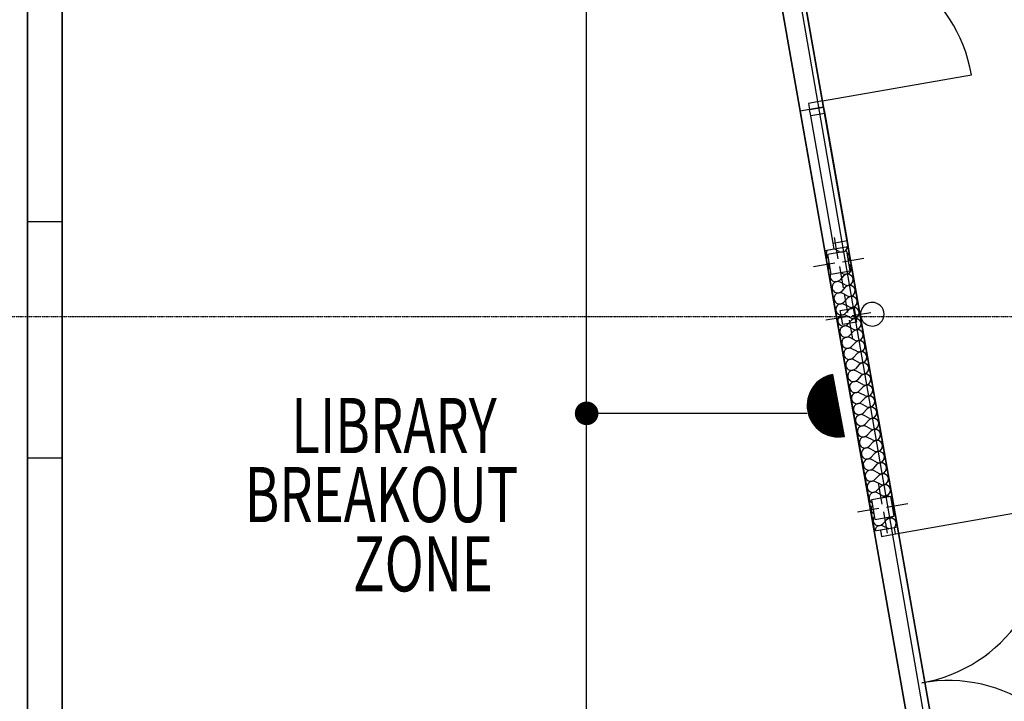
# Model space of a CAD drawing. Extents: x -7350 to 102894, y -9882 to 35664.
# Drawn here: x 11730 to 17980, y 18357 to 22684 of the extents above; entities that cross this region are included whole.
import ezdxf

# ---------------------------------------------------------------- set-up
doc = ezdxf.new("R2010")
doc.units = 0
doc.header["$PDMODE"] = 1
doc.linetypes.add('X-3210-GF$0$EDG-1DOT-2', pattern=[5, 2, -1.4, 0.2, -1.4])
for name, color, linetype in [('POW-CIRC', 6, 'CONTINUOUS'), ('POW-OUTLET', 6, 'CONTINUOUS'), ('SYM-050', 6, 'CONTINUOUS'), ('SYM-ATT', 2, 'CONTINUOUS'), ('SYM-FILL', 133, 'CONTINUOUS'), ('SYM-TEXT', 7, 'CONTINUOUS'), ('X-3210-GF$0$0_Pen_No__2', 11, 'CONTINUOUS'), ('X-3210-GF$0$ColumnsSteel_Pen_No__1', 8, 'CONTINUOUS'), ('X-3210-GF$0$ColumnsSteel_Pen_No__4', 8, 'CONTINUOUS'), ('X-3210-GF$0$FloorFinishes_Pen_No__1', 11, 'CONTINUOUS'), ('X-3210-GF$0$FloorStructural_Pen_No__1', 11, 'CONTINUOUS'), ('X-3210-GF$0$New_0_Pen_No__1', 11, 'CONTINUOUS'), ('X-3210-GF$0$New_Archicad Doors_Pen_No__1', 11, 'CONTINUOUS'), ('X-3210-GF$0$New_Archicad Doors_Pen_No__2', 11, 'CONTINUOUS'), ('X-3210-GF$0$New_Archicad Doors_Pen_No__3', 11, 'CONTINUOUS'), ('X-3210-GF$0$New_Archicad Windows_Pen_No__1', 11, 'CONTINUOUS'), ('X-3210-GF$0$New_Archicad Windows_Pen_No__3', 11, 'CONTINUOUS'), ('X-3210-GF$0$New_ColumnsSteel_Pen_No__1', 8, 'CONTINUOUS'), ('X-3210-GF$0$New_ColumnsSteel_Pen_No__3', 8, 'CONTINUOUS'), ('X-3210-GF$0$New_FloorFinishes_Pen_No__1', 11, 'CONTINUOUS'), ('X-3210-GF$0$New_FloorStructural_Pen_No__1', 11, 'CONTINUOUS'), ('X-3210-GF$0$New_FloorStructural_Pen_No__2', 11, 'CONTINUOUS'), ('X-3210-GF$0$New_WallExternal_Pen_No__1', 8, 'CONTINUOUS'), ('X-3210-GF$0$New_WallExternal_Pen_No__2', 8, 'CONTINUOUS'), ('X-3210-GF$0$New_WallExternal_Pen_No__3', 8, 'CONTINUOUS'), ('X-3210-GF$0$RoomName_Pen_No__1', 31, 'CONTINUOUS'), ('X-3210-GF$0$WallExternal_Pen_No__1', 8, 'CONTINUOUS'), ('X-3210-GF$0$WallExternal_Pen_No__3', 8, 'CONTINUOUS'), ('X-3210-GF$0$X-ARC-GRID', 133, 'X-3210-GF$0$EDG-1DOT-2'), ('X-XREF', 7, 'CONTINUOUS')]:
    doc.layers.add(name, color=color, linetype=linetype)
doc.styles.add('EDG', font='edg.shx', dxfattribs={"width": 0.9})
doc.styles.add('X-3210-GF$0$EDG', font='edg.shx', dxfattribs={"width": 0.9})

# ---------------------------------------------------------------- blocks, each defined once
blk = doc.blocks.new('X-3210-GF')
at = {"layer": 'X-3210-GF$0$0_Pen_No__2'}
for start_param, end_param in [(0.785398, 3.926991), (3.926991, 7.068583)]:
    blk.add_ellipse((17141.6, 20814.3), major_axis=(53, 53), ratio=1, start_param=start_param, end_param=end_param, dxfattribs=at)
at = {"layer": 'X-3210-GF$0$ColumnsSteel_Pen_No__1'}
for p, q in [((16986, 20825.5), (16965.2, 20943.7)), ((17015, 20805.2), (17133.1, 20826)), ((16965.7, 20796.5), (16847.6, 20775.7)), ((16994.7, 20776.2), (17015.5, 20658.1))]:
    blk.add_line(p, q, dxfattribs=at)
blk.add_point((16990.4, 20800.9), dxfattribs=at)
at = {"layer": 'X-3210-GF$0$ColumnsSteel_Pen_No__4'}
for p, q in [((16938.2, 20837.4), (17026.9, 20853)), ((16953.8, 20748.7), (16938.2, 20837.4)), ((17026.9, 20853), (17042.5, 20764.4)), ((17042.5, 20764.4), (16953.8, 20748.7))]:
    blk.add_line(p, q, dxfattribs=at)
at = {"layer": 'X-3210-GF$0$FloorFinishes_Pen_No__1'}
blk.add_line((11780, 16040), (11780, 25791.3), dxfattribs=at)
at = {"layer": 'X-3210-GF$0$FloorStructural_Pen_No__1'}
blk.add_line((12000, 26000), (12000, 5055), dxfattribs=at)
at = {"layer": 'X-3210-GF$0$New_0_Pen_No__1'}
for p, q in [((16121.7, 26058.4), (19750.7, 5050)), ((16979.9, 21213.8), (16856.7, 21192.6)), ((16856.7, 21192.6), (16877.8, 21069.4)), ((17001, 21090.6), (16979.9, 21213.8)), ((16877.8, 21069.4), (17001, 21090.6)), ((17258.9, 19656.5), (17135.7, 19635.4)), ((17135.7, 19635.4), (17156.8, 19512.2)), ((17280, 19533.3), (17258.9, 19656.5)), ((17156.8, 19512.2), (17280, 19533.3))]:
    blk.add_line(p, q, dxfattribs=at)
at = {"layer": 'X-3210-GF$0$New_Archicad Doors_Pen_No__1'}
for p, q in [((16832.5, 22128.6), (16743.9, 22112.9)), ((16832.5, 22128.6), (16743.9, 22112.9)), ((16743.9, 22112.9), (16684.8, 22102.5)), ((12000, 21400.5), (11780, 21400.5)), ((12000, 19900), (11780, 19900)), ((17193.2, 19443.6), (17154.8, 19436.9)), ((17281.9, 19459.3), (17193.2, 19443.6)), ((17281.9, 19459.3), (17193.2, 19443.6)), ((17302.6, 19462.9), (17281.9, 19459.3))]:
    blk.add_line(p, q, dxfattribs=at)
at = {"layer": 'X-3210-GF$0$New_Archicad Doors_Pen_No__2'}
for p, q in [((16825.6, 22168), (17771, 22334.7)), ((17288.8, 19419.9), (18234.2, 19586.6))]:
    blk.add_line(p, q, dxfattribs=at)
at = {"layer": 'X-3210-GF$0$New_Archicad Doors_Pen_No__3'}
for p, q in [((16825.6, 22168), (16737, 22152.3)), ((16737, 22152.3), (16743.9, 22112.9)), ((16743.9, 22112.9), (16832.5, 22128.6)), ((16832.5, 22128.6), (16825.6, 22168)), ((17281.9, 19459.3), (17193.2, 19443.6)), ((17193.2, 19443.6), (17200.2, 19404.3)), ((17288.8, 19419.9), (17281.9, 19459.3)), ((17200.2, 19404.3), (17288.8, 19419.9))]:
    blk.add_line(p, q, dxfattribs=at)
for centre, start_param, end_param in [((16825.6, 22168), 5.67232, 7.243116), ((17288.8, 19419.9), 4.101524, 5.67232), ((17622.2, 17529.1), 5.67232, 7.243116)]:
    blk.add_ellipse(centre, major_axis=(678.8, 678.8), ratio=1, start_param=start_param, end_param=end_param, dxfattribs=at)
at = {"layer": 'X-3210-GF$0$New_Archicad Windows_Pen_No__1'}
for p, q in [((16832.5, 22128.6), (16743.9, 22112.9)), ((16832.5, 22128.6), (16743.9, 22112.9)), ((16988.8, 21242.2), (16832.5, 22128.6)), ((16743.9, 22112.9), (16684.8, 22102.5)), ((16841.1, 21216.2), (16684.8, 22102.5)), ((16893.2, 21266), (16750.8, 22073.5)), ((16839.5, 22089.2), (16981.9, 21281.6)), ((16900.2, 21226.6), (16841.1, 21216.2)), ((16988.8, 21242.2), (16900.2, 21226.6)), ((16988.8, 21242.2), (16900.2, 21226.6))]:
    blk.add_line(p, q, dxfattribs=at)
at = {"layer": 'X-3210-GF$0$New_Archicad Windows_Pen_No__3'}
for p, q in [((16832.5, 22128.6), (16839.5, 22089.2)), ((16750.8, 22073.5), (16743.9, 22112.9)), ((16839.5, 22089.2), (16750.8, 22073.5)), ((16893.2, 21266), (16981.9, 21281.6)), ((16900.2, 21226.6), (16893.2, 21266)), ((16981.9, 21281.6), (16988.8, 21242.2))]:
    blk.add_line(p, q, dxfattribs=at)
at = {"layer": 'X-3210-GF$0$New_ColumnsSteel_Pen_No__1'}
for p, q in [((16924.6, 21166.2), (16901.4, 21301.8)), ((16904.2, 21137.4), (16768.7, 21114.1)), ((16953.5, 21145.8), (17089, 21169.1)), ((16933.1, 21117), (16956.3, 20981.4)), ((17203.6, 19609), (17180.4, 19744.5)), ((17183.2, 19580.1), (17047.7, 19556.9)), ((17232.5, 19588.6), (17368, 19611.8)), ((17212.1, 19559.7), (17235.3, 19424.2))]:
    blk.add_line(p, q, dxfattribs=at)
for p in [(16928.8, 21141.6), (17207.9, 19584.4)]:
    blk.add_point(p, dxfattribs=at)
at = {"layer": 'X-3210-GF$0$New_ColumnsSteel_Pen_No__3'}
for p, q in [((16979.9, 21213.8), (16856.7, 21192.6)), ((16856.7, 21192.6), (16877.8, 21069.4)), ((17001, 21090.6), (16979.9, 21213.8)), ((16877.8, 21069.4), (17001, 21090.6)), ((17258.9, 19656.5), (17135.7, 19635.4)), ((17135.7, 19635.4), (17156.8, 19512.2)), ((17280, 19533.3), (17258.9, 19656.5)), ((17156.8, 19512.2), (17280, 19533.3))]:
    blk.add_line(p, q, dxfattribs=at)
at = {"layer": 'X-3210-GF$0$New_FloorFinishes_Pen_No__1'}
for p, q in [((11780, 26000), (11780, 16040)), ((18123.2, 13945), (15997.6, 26000))]:
    blk.add_line(p, q, dxfattribs=at)
at = {"layer": 'X-3210-GF$0$New_FloorStructural_Pen_No__1'}
for p, q in [((12000, 5050), (12000, 26000)), ((16149.9, 26000), (17649.4, 17492.7))]:
    blk.add_line(p, q, dxfattribs=at)
at = {"layer": 'X-3210-GF$0$New_FloorStructural_Pen_No__2'}
blk.add_line((16121.7, 26058.4), (19750.7, 5050), dxfattribs=at)
at = {"layer": 'X-3210-GF$0$New_WallExternal_Pen_No__1'}
for p, q in [((16900.2, 21226.6), (16841.1, 21216.2)), ((16851.3, 21209.7), (16848.9, 21200.1)), ((16848.9, 21200.1), (16849.3, 21190.3)), ((16849.3, 21190.3), (16852.3, 21180.9)), ((16856.2, 21218.2), (16851.3, 21209.7)), ((16856.9, 21219), (16856.2, 21218.2)), ((16988.8, 21242.2), (16900.2, 21226.6)), ((16932.5, 21212.2), (16903, 21227.1)), ((16932.5, 21212.2), (16950.3, 21208.7)), ((16953.9, 21209.3), (16969.9, 21215.3)), ((16969.9, 21215.3), (16981.8, 21230.8)), ((16981.8, 21230.8), (16982.8, 21241.2)), ((16987.7, 21197.5), (16982.1, 21201)), ((16996.2, 21179.9), (16987.7, 21197.5)), ((16852.3, 21180.9), (16857.8, 21172.7)), ((16857.8, 21172.7), (16860.5, 21170.4)), ((16863.7, 21139.3), (16861.3, 21129.8)), ((16861.3, 21129.8), (16861.7, 21119.9)), ((16865.3, 21142.2), (16863.7, 21139.3)), ((16990, 21155), (16994.2, 21160.5)), ((17000.1, 21127.1), (16994.1, 21130.9)), ((16994.2, 21160.5), (16996.2, 21179.9)), ((17008.6, 21109.5), (17000.1, 21127.1)), ((16861.7, 21119.9), (16864.7, 21110.5)), ((16864.7, 21110.5), (16870.2, 21102.3)), ((16870.2, 21102.3), (16872.5, 21100.4)), ((16876.1, 21069), (16873.7, 21059.4)), ((16877.5, 21071.4), (16876.1, 21069)), ((16957.3, 21071.5), (16940.2, 21080.1)), ((16957.3, 21071.5), (16976.4, 21067.8)), ((16976.5, 21067.5), (16959.8, 21057.4)), ((16976.4, 21067.8), (16994.7, 21074.7)), ((16996, 21067.2), (16976.5, 21067.5)), ((16994.7, 21074.7), (17006.6, 21090.1)), ((17012.5, 21056.8), (16996, 21067.2)), ((17006.6, 21090.1), (17008.6, 21109.5)), ((16873.7, 21059.4), (16874.1, 21049.6)), ((16874.1, 21049.6), (16877.1, 21040.2)), ((16877.1, 21040.2), (16882.6, 21032)), ((16882.6, 21032), (16890.1, 21025.6)), ((16893.4, 21007.2), (16888.5, 20998.6)), ((16890.1, 21025.6), (16899.1, 21021.5)), ((16900.4, 21014.1), (16893.4, 21007.2)), ((16899.1, 21021.5), (16908.8, 21020.1)), ((16909, 21018.8), (16900.4, 21014.1)), ((16908.8, 21020.1), (16918.6, 21021.3)), ((16918.7, 21021), (16909, 21018.8)), ((16918.6, 21021.3), (16927.7, 21025.2)), ((16928.5, 21020.5), (16918.7, 21021)), ((16927.7, 21025.2), (16935.3, 21031.4)), ((16937.8, 21017.3), (16928.5, 21020.5)), ((16959.8, 21057.4), (16935.3, 21031.4)), ((16969.7, 21001.1), (16937.8, 21017.3)), ((16969.7, 21001.1), (16988.8, 20997.4)), ((16988.8, 20997.4), (17007.1, 21004.3)), ((17007.1, 21004.3), (17019, 21019.8)), ((17021, 21039.2), (17012.5, 21056.8)), ((17019, 21019.8), (17021, 21039.2)), ((16888.5, 20998.6), (16886.1, 20989.1)), ((16886.1, 20989.1), (16886.5, 20979.2)), ((16886.5, 20979.2), (16889.5, 20969.8)), ((16889.5, 20969.8), (16895, 20961.7)), ((16895, 20961.7), (16902.5, 20955.3)), ((16905.8, 20936.9), (16900.9, 20928.3)), ((16902.5, 20955.3), (16911.5, 20951.2)), ((16912.8, 20943.8), (16905.8, 20936.9)), ((16911.5, 20951.2), (16921.2, 20949.7)), ((16921.4, 20948.5), (16912.8, 20943.8)), ((16921.2, 20949.7), (16931, 20951)), ((16931.1, 20950.7), (16921.4, 20948.5)), ((16931, 20951), (16940.1, 20954.8)), ((16940.9, 20950.1), (16931.1, 20950.7)), ((16940.1, 20954.8), (16947.7, 20961)), ((16950.2, 20946.9), (16940.9, 20950.1)), ((16972.2, 20987.1), (16947.7, 20961)), ((16982.1, 20930.8), (16950.2, 20946.9)), ((16988.9, 20997.1), (16972.2, 20987.1)), ((17008.4, 20996.9), (16988.9, 20997.1)), ((17024.9, 20986.4), (17008.4, 20996.9)), ((17019.5, 20934), (17031.4, 20949.4)), ((17033.4, 20968.9), (17024.9, 20986.4)), ((17031.4, 20949.4), (17033.4, 20968.9)), ((16900.9, 20928.3), (16898.5, 20918.7)), ((16898.5, 20918.7), (16898.9, 20908.9)), ((16898.9, 20908.9), (16901.9, 20899.5)), ((16901.9, 20899.5), (16907.4, 20891.3)), ((16907.4, 20891.3), (16914.9, 20884.9)), ((16914.9, 20884.9), (16923.9, 20880.9)), ((16923.9, 20880.9), (16933.6, 20879.4)), ((16933.9, 20878.1), (16925.2, 20873.4)), ((16933.6, 20879.4), (16943.4, 20880.6)), ((16943.5, 20880.3), (16933.9, 20878.1)), ((16943.4, 20880.6), (16952.5, 20884.5)), ((16953.3, 20879.8), (16943.5, 20880.3)), ((16952.5, 20884.5), (16960.1, 20890.7)), ((16962.6, 20876.6), (16953.3, 20879.8)), ((16984.6, 20916.7), (16960.1, 20890.7)), ((16994.5, 20860.5), (16962.6, 20876.6)), ((16982.1, 20930.8), (17001.2, 20927.1)), ((17001.3, 20926.8), (16984.6, 20916.7)), ((17001.2, 20927.1), (17019.5, 20934)), ((17020.8, 20926.5), (17001.3, 20926.8)), ((17037.3, 20916.1), (17020.8, 20926.5)), ((17031.9, 20863.6), (17043.8, 20879.1)), ((17045.8, 20898.5), (17037.3, 20916.1)), ((17043.8, 20879.1), (17045.8, 20898.5)), ((16913.3, 20858), (16911, 20848.4)), ((16911, 20848.4), (16911.3, 20838.5)), ((16911.3, 20838.5), (16914.3, 20829.2)), ((16918.2, 20866.5), (16913.3, 20858)), ((16914.3, 20829.2), (16919.8, 20821)), ((16925.2, 20873.4), (16918.2, 20866.5)), ((16919.8, 20821), (16927.3, 20814.6)), ((16927.3, 20814.6), (16936.3, 20810.5)), ((16955.8, 20810.3), (16964.9, 20814.1)), ((16964.9, 20814.1), (16972.5, 20820.3)), ((16997, 20846.4), (16972.5, 20820.3)), ((16994.5, 20860.5), (17013.6, 20856.7)), ((17013.7, 20856.4), (16997, 20846.4)), ((17013.6, 20856.7), (17031.9, 20863.6)), ((17033.2, 20856.2), (17013.7, 20856.4)), ((17049.7, 20845.7), (17033.2, 20856.2)), ((17058.2, 20828.2), (17049.7, 20845.7)), ((17056.2, 20808.8), (17058.2, 20828.2)), ((16925.7, 20787.6), (16923.4, 20778)), ((16923.4, 20778), (16923.7, 20768.2)), ((16923.7, 20768.2), (16926.7, 20758.8)), ((16930.6, 20796.2), (16925.7, 20787.6)), ((16926.7, 20758.8), (16932.2, 20750.6)), ((16937.6, 20803.1), (16930.6, 20796.2)), ((16932.2, 20750.6), (16939.7, 20744.2)), ((16936.3, 20810.5), (16946, 20809)), ((16946.3, 20807.8), (16937.6, 20803.1)), ((16946, 20809), (16955.8, 20810.3)), ((16955.9, 20810), (16946.3, 20807.8)), ((16965.7, 20809.5), (16955.9, 20810)), ((16975, 20806.3), (16965.7, 20809.5)), ((17006.9, 20790.1), (16975, 20806.3)), ((16977.3, 20743.8), (16984.9, 20750)), ((17009.4, 20776), (16984.9, 20750)), ((17006.9, 20790.1), (17026, 20786.4)), ((17026.1, 20786.1), (17009.4, 20776)), ((17026, 20786.4), (17044.3, 20793.3)), ((17045.6, 20785.9), (17026.1, 20786.1)), ((17044.3, 20793.3), (17056.2, 20808.8)), ((17062.1, 20775.4), (17045.6, 20785.9)), ((17070.6, 20757.8), (17062.1, 20775.4)), ((17068.6, 20738.4), (17070.6, 20757.8)), ((16938.1, 20717.3), (16935.8, 20707.7)), ((16935.8, 20707.7), (16936.1, 20697.9)), ((16936.1, 20697.9), (16939.1, 20688.5)), ((16943, 20725.8), (16938.1, 20717.3)), ((16939.1, 20688.5), (16944.6, 20680.3)), ((16939.7, 20744.2), (16948.7, 20740.2)), ((16950, 20732.7), (16943, 20725.8)), ((16948.7, 20740.2), (16958.4, 20738.7)), ((16958.7, 20737.5), (16950, 20732.7)), ((16958.4, 20738.7), (16968.2, 20739.9)), ((16968.3, 20739.6), (16958.7, 20737.5)), ((16968.2, 20739.9), (16977.3, 20743.8)), ((16978.1, 20739.1), (16968.3, 20739.6)), ((16987.4, 20735.9), (16978.1, 20739.1)), ((17019.3, 20719.8), (16987.4, 20735.9)), ((17021.8, 20705.7), (16997.4, 20679.6)), ((17019.3, 20719.8), (17038.4, 20716)), ((17038.5, 20715.8), (17021.8, 20705.7)), ((17038.4, 20716), (17056.7, 20722.9)), ((17058, 20715.5), (17038.5, 20715.8)), ((17056.7, 20722.9), (17068.6, 20738.4)), ((17074.5, 20705.1), (17058, 20715.5)), ((17083, 20687.5), (17074.5, 20705.1)), ((17081, 20668.1), (17083, 20687.5)), ((16944.6, 20680.3), (16952.1, 20673.9)), ((16950.5, 20646.9), (16948.2, 20637.4)), ((16948.2, 20637.4), (16948.5, 20627.5)), ((16948.5, 20627.5), (16951.6, 20618.1)), ((16955.4, 20655.5), (16950.5, 20646.9)), ((16952.1, 20673.9), (16961.1, 20669.8)), ((16962.4, 20662.4), (16955.4, 20655.5)), ((16961.1, 20669.8), (16970.8, 20668.3)), ((16971.1, 20667.1), (16962.4, 20662.4)), ((16970.8, 20668.3), (16980.6, 20669.6)), ((16980.7, 20669.3), (16971.1, 20667.1)), ((16980.6, 20669.6), (16989.7, 20673.4)), ((16990.5, 20668.8), (16980.7, 20669.3)), ((16989.7, 20673.4), (16997.4, 20679.6)), ((16999.8, 20665.6), (16990.5, 20668.8)), ((17031.7, 20649.4), (16999.8, 20665.6)), ((17034.2, 20635.4), (17009.8, 20609.3)), ((17031.7, 20649.4), (17050.9, 20645.7)), ((17050.9, 20645.4), (17034.2, 20635.4)), ((17050.9, 20645.7), (17069.1, 20652.6)), ((17070.4, 20645.2), (17050.9, 20645.4)), ((17069.1, 20652.6), (17081, 20668.1)), ((17086.9, 20634.7), (17070.4, 20645.2)), ((17095.4, 20617.1), (17086.9, 20634.7)), ((16951.6, 20618.1), (16957, 20609.9)), ((16957, 20609.9), (16964.5, 20603.6)), ((16962.9, 20576.6), (16960.6, 20567)), ((16960.6, 20567), (16960.9, 20557.2)), ((16967.8, 20585.1), (16962.9, 20576.6)), ((16964.5, 20603.6), (16973.5, 20599.5)), ((16974.8, 20592.1), (16967.8, 20585.1)), ((16973.5, 20599.5), (16983.3, 20598)), ((16983.5, 20596.8), (16974.8, 20592.1)), ((16983.3, 20598), (16993, 20599.2)), ((16993.1, 20599), (16983.5, 20596.8)), ((16993, 20599.2), (17002.1, 20603.1)), ((17002.9, 20598.4), (16993.1, 20599)), ((17002.1, 20603.1), (17009.8, 20609.3)), ((17012.2, 20595.2), (17002.9, 20598.4)), ((17044.1, 20579.1), (17012.2, 20595.2)), ((17046.6, 20565), (17022.2, 20538.9)), ((17044.1, 20579.1), (17063.3, 20575.4)), ((17063.3, 20575.1), (17046.6, 20565)), ((17063.3, 20575.4), (17081.5, 20582.3)), ((17082.8, 20574.8), (17063.3, 20575.1)), ((17081.5, 20582.3), (17093.4, 20597.7)), ((17099.3, 20564.4), (17082.8, 20574.8)), ((17093.4, 20597.7), (17095.4, 20617.1)), ((17107.8, 20546.8), (17099.3, 20564.4)), ((16960.9, 20557.2), (16964, 20547.8)), ((16964, 20547.8), (16969.4, 20539.6)), ((16969.4, 20539.6), (16976.9, 20533.2)), ((16975.3, 20506.2), (16973, 20496.7)), ((16980.2, 20514.8), (16975.3, 20506.2)), ((16976.9, 20533.2), (16985.9, 20529.1)), ((16987.2, 20521.7), (16980.2, 20514.8)), ((16985.9, 20529.1), (16995.7, 20527.7)), ((16995.9, 20526.4), (16987.2, 20521.7)), ((16995.7, 20527.7), (17005.4, 20528.9)), ((17005.5, 20528.6), (16995.9, 20526.4)), ((17005.4, 20528.9), (17014.5, 20532.8)), ((17015.3, 20528.1), (17005.5, 20528.6)), ((17014.5, 20532.8), (17022.2, 20538.9)), ((17024.6, 20524.9), (17015.3, 20528.1)), ((17056.5, 20508.7), (17024.6, 20524.9)), ((17056.5, 20508.7), (17075.7, 20505)), ((17075.7, 20504.7), (17059, 20494.7)), ((17075.7, 20505), (17093.9, 20511.9)), ((17095.2, 20504.5), (17075.7, 20504.7)), ((17093.9, 20511.9), (17105.8, 20527.4)), ((17111.7, 20494), (17095.2, 20504.5)), ((17105.8, 20527.4), (17107.8, 20546.8)), ((16973, 20496.7), (16973.3, 20486.8)), ((16973.3, 20486.8), (16976.4, 20477.4)), ((16976.4, 20477.4), (16981.8, 20469.3)), ((16981.8, 20469.3), (16989.3, 20462.9)), ((16992.6, 20444.5), (16987.7, 20435.9)), ((16989.3, 20462.9), (16998.3, 20458.8)), ((16999.6, 20451.4), (16992.6, 20444.5)), ((16998.3, 20458.8), (17008.1, 20457.3)), ((17008.3, 20456.1), (16999.6, 20451.4)), ((17008.1, 20457.3), (17017.8, 20458.6)), ((17017.9, 20458.3), (17008.3, 20456.1)), ((17017.8, 20458.6), (17026.9, 20462.4)), ((17027.7, 20457.7), (17017.9, 20458.3)), ((17026.9, 20462.4), (17034.6, 20468.6)), ((17037, 20454.5), (17027.7, 20457.7)), ((17059, 20494.7), (17034.6, 20468.6)), ((17068.9, 20438.4), (17037, 20454.5)), ((17068.9, 20438.4), (17088.1, 20434.7)), ((17088.1, 20434.7), (17106.3, 20441.6)), ((17106.3, 20441.6), (17118.2, 20457)), ((17120.2, 20476.5), (17111.7, 20494)), ((17118.2, 20457), (17120.2, 20476.5)), ((16987.7, 20435.9), (16985.4, 20426.3)), ((16985.4, 20426.3), (16985.7, 20416.5)), ((16985.7, 20416.5), (16988.8, 20407.1)), ((16988.8, 20407.1), (16994.2, 20398.9)), ((16994.2, 20398.9), (17001.8, 20392.5)), ((17005, 20374.1), (17000.1, 20365.6)), ((17001.8, 20392.5), (17010.7, 20388.4)), ((17012, 20381), (17005, 20374.1)), ((17010.7, 20388.4), (17020.5, 20387)), ((17020.7, 20385.7), (17012, 20381)), ((17020.5, 20387), (17030.2, 20388.2)), ((17030.3, 20387.9), (17020.7, 20385.7)), ((17030.2, 20388.2), (17039.3, 20392.1)), ((17040.1, 20387.4), (17030.3, 20387.9)), ((17039.3, 20392.1), (17047, 20398.3)), ((17049.4, 20384.2), (17040.1, 20387.4)), ((17071.4, 20424.3), (17047, 20398.3)), ((17081.3, 20368.1), (17049.4, 20384.2)), ((17088.1, 20434.4), (17071.4, 20424.3)), ((17107.6, 20434.1), (17088.1, 20434.4)), ((17124.1, 20423.7), (17107.6, 20434.1)), ((17118.7, 20371.2), (17130.6, 20386.7)), ((17132.6, 20406.1), (17124.1, 20423.7)), ((17130.6, 20386.7), (17132.6, 20406.1)), ((17000.1, 20365.6), (16997.8, 20356)), ((16997.8, 20356), (16998.1, 20346.1)), ((16998.1, 20346.1), (17001.2, 20336.8)), ((17001.2, 20336.8), (17006.6, 20328.6)), ((17006.6, 20328.6), (17014.2, 20322.2)), ((17014.2, 20322.2), (17023.1, 20318.1)), ((17023.1, 20318.1), (17032.9, 20316.6)), ((17033.1, 20315.4), (17024.4, 20310.7)), ((17032.9, 20316.6), (17042.6, 20317.9)), ((17042.7, 20317.6), (17033.1, 20315.4)), ((17042.6, 20317.9), (17051.7, 20321.7)), ((17052.5, 20317), (17042.7, 20317.6)), ((17051.7, 20321.7), (17059.4, 20327.9)), ((17061.9, 20313.9), (17052.5, 20317)), ((17083.8, 20354), (17059.4, 20327.9)), ((17093.7, 20297.7), (17061.9, 20313.9)), ((17081.3, 20368.1), (17100.5, 20364.3)), ((17100.5, 20364), (17083.8, 20354)), ((17100.5, 20364.3), (17118.7, 20371.2)), ((17120, 20363.8), (17100.5, 20364)), ((17136.5, 20353.3), (17120, 20363.8)), ((17131.1, 20300.9), (17143, 20316.4)), ((17145, 20335.8), (17136.5, 20353.3)), ((17143, 20316.4), (17145, 20335.8)), ((17012.5, 20295.2), (17010.2, 20285.6)), ((17010.2, 20285.6), (17010.5, 20275.8)), ((17010.5, 20275.8), (17013.6, 20266.4)), ((17017.4, 20303.8), (17012.5, 20295.2)), ((17013.6, 20266.4), (17019.1, 20258.2)), ((17024.4, 20310.7), (17017.4, 20303.8)), ((17019.1, 20258.2), (17026.6, 20251.8)), ((17026.6, 20251.8), (17035.5, 20247.8)), ((17055, 20247.5), (17064.1, 20251.4)), ((17064.1, 20251.4), (17071.8, 20257.6)), ((17096.2, 20283.6), (17071.8, 20257.6)), ((17093.7, 20297.7), (17112.9, 20294)), ((17112.9, 20293.7), (17096.2, 20283.6)), ((17112.9, 20294), (17131.1, 20300.9)), ((17132.4, 20293.5), (17112.9, 20293.7)), ((17148.9, 20283), (17132.4, 20293.5)), ((17157.4, 20265.4), (17148.9, 20283)), ((17155.4, 20246), (17157.4, 20265.4)), ((17024.9, 20224.9), (17022.6, 20215.3)), ((17022.6, 20215.3), (17022.9, 20205.4)), ((17022.9, 20205.4), (17026, 20196.1)), ((17029.8, 20233.4), (17024.9, 20224.9)), ((17026, 20196.1), (17031.5, 20187.9)), ((17036.8, 20240.3), (17029.8, 20233.4)), ((17031.5, 20187.9), (17039, 20181.5)), ((17035.5, 20247.8), (17045.3, 20246.3)), ((17045.5, 20245.1), (17036.8, 20240.3)), ((17045.3, 20246.3), (17055, 20247.5)), ((17055.1, 20247.2), (17045.5, 20245.1)), ((17064.9, 20246.7), (17055.1, 20247.2)), ((17074.3, 20243.5), (17064.9, 20246.7)), ((17106.1, 20227.4), (17074.3, 20243.5)), ((17076.5, 20181), (17084.2, 20187.2)), ((17108.6, 20213.3), (17084.2, 20187.2)), ((17106.1, 20227.4), (17125.3, 20223.6)), ((17125.3, 20223.4), (17108.6, 20213.3)), ((17125.3, 20223.6), (17143.5, 20230.5)), ((17144.8, 20223.1), (17125.3, 20223.4)), ((17143.5, 20230.5), (17155.4, 20246)), ((17161.3, 20212.6), (17144.8, 20223.1)), ((17169.8, 20195.1), (17161.3, 20212.6)), ((17167.8, 20175.7), (17169.8, 20195.1)), ((17037.3, 20154.5), (17035, 20145)), ((17035, 20145), (17035.3, 20135.1)), ((17035.3, 20135.1), (17038.4, 20125.7)), ((17042.2, 20163.1), (17037.3, 20154.5)), ((17038.4, 20125.7), (17043.9, 20117.5)), ((17039, 20181.5), (17047.9, 20177.4)), ((17049.2, 20170), (17042.2, 20163.1)), ((17047.9, 20177.4), (17057.7, 20175.9)), ((17057.9, 20174.7), (17049.2, 20170)), ((17057.7, 20175.9), (17067.4, 20177.2)), ((17067.5, 20176.9), (17057.9, 20174.7)), ((17067.4, 20177.2), (17076.5, 20181)), ((17077.3, 20176.4), (17067.5, 20176.9)), ((17086.7, 20173.2), (17077.3, 20176.4)), ((17118.5, 20157), (17086.7, 20173.2)), ((17121, 20143), (17096.6, 20116.9)), ((17118.5, 20157), (17137.7, 20153.3)), ((17137.7, 20153), (17121, 20143)), ((17137.7, 20153.3), (17155.9, 20160.2)), ((17157.2, 20152.8), (17137.7, 20153)), ((17155.9, 20160.2), (17167.8, 20175.7)), ((17173.7, 20142.3), (17157.2, 20152.8)), ((17182.2, 20124.7), (17173.7, 20142.3)), ((17180.2, 20105.3), (17182.2, 20124.7)), ((17043.9, 20117.5), (17051.4, 20111.2)), ((17049.7, 20084.2), (17047.4, 20074.6)), ((17047.4, 20074.6), (17047.7, 20064.8)), ((17047.7, 20064.8), (17050.8, 20055.4)), ((17054.6, 20092.7), (17049.7, 20084.2)), ((17051.4, 20111.2), (17060.3, 20107.1)), ((17061.6, 20099.6), (17054.6, 20092.7)), ((17060.3, 20107.1), (17070.1, 20105.6)), ((17070.3, 20104.4), (17061.6, 20099.6)), ((17070.1, 20105.6), (17079.9, 20106.8)), ((17079.9, 20106.5), (17070.3, 20104.4)), ((17079.9, 20106.8), (17088.9, 20110.7)), ((17089.7, 20106), (17079.9, 20106.5)), ((17088.9, 20110.7), (17096.6, 20116.9)), ((17099.1, 20102.8), (17089.7, 20106)), ((17130.9, 20086.7), (17099.1, 20102.8)), ((17133.4, 20072.6), (17109, 20046.5)), ((17130.9, 20086.7), (17150.1, 20083)), ((17150.1, 20082.7), (17133.4, 20072.6)), ((17150.1, 20083), (17168.3, 20089.9)), ((17169.6, 20082.4), (17150.1, 20082.7)), ((17168.3, 20089.9), (17180.2, 20105.3)), ((17186.1, 20072), (17169.6, 20082.4)), ((17194.6, 20054.4), (17186.1, 20072)), ((17050.8, 20055.4), (17056.3, 20047.2)), ((17056.3, 20047.2), (17063.8, 20040.8)), ((17062.1, 20013.8), (17059.8, 20004.3)), ((17059.8, 20004.3), (17060.2, 19994.4)), ((17067, 20022.4), (17062.1, 20013.8)), ((17063.8, 20040.8), (17072.7, 20036.7)), ((17074, 20029.3), (17067, 20022.4)), ((17072.7, 20036.7), (17082.5, 20035.3)), ((17082.7, 20034), (17074, 20029.3)), ((17082.5, 20035.3), (17092.3, 20036.5)), ((17092.3, 20036.2), (17082.7, 20034)), ((17092.3, 20036.5), (17101.3, 20040.4)), ((17102.1, 20035.7), (17092.3, 20036.2)), ((17101.3, 20040.4), (17109, 20046.5)), ((17111.5, 20032.5), (17102.1, 20035.7)), ((17143.3, 20016.3), (17111.5, 20032.5)), ((17145.8, 20002.3), (17121.4, 19976.2)), ((17143.3, 20016.3), (17162.5, 20012.6)), ((17162.5, 20012.3), (17145.8, 20002.3)), ((17162.5, 20012.6), (17180.7, 20019.5)), ((17182, 20012.1), (17162.5, 20012.3)), ((17180.7, 20019.5), (17192.6, 20035)), ((17198.5, 20001.6), (17182, 20012.1)), ((17192.6, 20035), (17194.6, 20054.4)), ((17207, 19984.1), (17198.5, 20001.6)), ((17060.2, 19994.4), (17063.2, 19985)), ((17063.2, 19985), (17068.7, 19976.9)), ((17068.7, 19976.9), (17076.2, 19970.5)), ((17074.5, 19943.5), (17072.2, 19933.9)), ((17079.4, 19952.1), (17074.5, 19943.5)), ((17076.2, 19970.5), (17085.1, 19966.4)), ((17086.4, 19959), (17079.4, 19952.1)), ((17085.1, 19966.4), (17094.9, 19964.9)), ((17095.1, 19963.7), (17086.4, 19959)), ((17094.9, 19964.9), (17104.7, 19966.1)), ((17104.7, 19965.9), (17095.1, 19963.7)), ((17104.7, 19966.1), (17113.7, 19970)), ((17114.5, 19965.3), (17104.7, 19965.9)), ((17113.7, 19970), (17121.4, 19976.2)), ((17123.9, 19962.1), (17114.5, 19965.3)), ((17155.7, 19946), (17123.9, 19962.1)), ((17155.7, 19946), (17174.9, 19942.3)), ((17174.9, 19942), (17158.2, 19931.9)), ((17174.9, 19942.3), (17193.1, 19949.2)), ((17194.5, 19941.7), (17174.9, 19942)), ((17193.1, 19949.2), (17205, 19964.6)), ((17210.9, 19931.3), (17194.5, 19941.7)), ((17205, 19964.6), (17207, 19984.1)), ((17072.2, 19933.9), (17072.6, 19924.1)), ((17072.6, 19924.1), (17075.6, 19914.7)), ((17075.6, 19914.7), (17081.1, 19906.5)), ((17081.1, 19906.5), (17088.6, 19900.1)), ((17091.8, 19881.7), (17086.9, 19873.1)), ((17088.6, 19900.1), (17097.5, 19896)), ((17098.9, 19888.6), (17091.8, 19881.7)), ((17097.5, 19896), (17107.3, 19894.6)), ((17107.5, 19893.3), (17098.9, 19888.6)), ((17107.3, 19894.6), (17117.1, 19895.8)), ((17117.1, 19895.5), (17107.5, 19893.3)), ((17117.1, 19895.8), (17126.1, 19899.7)), ((17127, 19895), (17117.1, 19895.5)), ((17126.1, 19899.7), (17133.8, 19905.9)), ((17136.3, 19891.8), (17127, 19895)), ((17158.2, 19931.9), (17133.8, 19905.9)), ((17168.1, 19875.6), (17136.3, 19891.8)), ((17168.1, 19875.6), (17187.3, 19871.9)), ((17187.3, 19871.9), (17205.5, 19878.8)), ((17205.5, 19878.8), (17217.5, 19894.3)), ((17219.4, 19913.7), (17210.9, 19931.3)), ((17217.5, 19894.3), (17219.4, 19913.7)), ((17086.9, 19873.1), (17084.6, 19863.6)), ((17084.6, 19863.6), (17085, 19853.7)), ((17085, 19853.7), (17088, 19844.4)), ((17088, 19844.4), (17093.5, 19836.2)), ((17093.5, 19836.2), (17101, 19829.8)), ((17104.2, 19811.4), (17099.4, 19802.8)), ((17101, 19829.8), (17109.9, 19825.7)), ((17111.3, 19818.3), (17104.2, 19811.4)), ((17109.9, 19825.7), (17119.7, 19824.2)), ((17119.9, 19823), (17111.3, 19818.3)), ((17119.7, 19824.2), (17129.5, 19825.5)), ((17129.5, 19825.2), (17119.9, 19823)), ((17129.5, 19825.5), (17138.5, 19829.3)), ((17139.4, 19824.6), (17129.5, 19825.2)), ((17138.5, 19829.3), (17146.2, 19835.5)), ((17148.7, 19821.4), (17139.4, 19824.6)), ((17170.6, 19861.6), (17146.2, 19835.5)), ((17180.5, 19805.3), (17148.7, 19821.4)), ((17187.3, 19871.6), (17170.6, 19861.6)), ((17206.9, 19871.4), (17187.3, 19871.6)), ((17223.3, 19860.9), (17206.9, 19871.4)), ((17218, 19808.5), (17229.9, 19823.9)), ((17231.8, 19843.4), (17223.3, 19860.9)), ((17229.9, 19823.9), (17231.8, 19843.4)), ((17099.4, 19802.8), (17097, 19793.2)), ((17097, 19793.2), (17097.4, 19783.4)), ((17097.4, 19783.4), (17100.4, 19774)), ((17100.4, 19774), (17105.9, 19765.8)), ((17105.9, 19765.8), (17113.4, 19759.4)), ((17113.4, 19759.4), (17122.4, 19755.4)), ((17122.4, 19755.4), (17132.1, 19753.9)), ((17132.3, 19752.7), (17123.7, 19747.9)), ((17132.1, 19753.9), (17141.9, 19755.1)), ((17141.9, 19754.8), (17132.3, 19752.7)), ((17141.9, 19755.1), (17150.9, 19759)), ((17151.8, 19754.3), (17141.9, 19754.8)), ((17150.9, 19759), (17158.6, 19765.2)), ((17161.1, 19751.1), (17151.8, 19754.3)), ((17183, 19791.2), (17158.6, 19765.2)), ((17192.9, 19735), (17161.1, 19751.1)), ((17180.5, 19805.3), (17199.7, 19801.6)), ((17199.7, 19801.3), (17183, 19791.2)), ((17199.7, 19801.6), (17218, 19808.5)), ((17219.3, 19801.1), (17199.7, 19801.3)), ((17235.7, 19790.6), (17219.3, 19801.1)), ((17230.4, 19738.1), (17242.3, 19753.6)), ((17244.2, 19773), (17235.7, 19790.6)), ((17242.3, 19753.6), (17244.2, 19773)), ((17111.8, 19732.5), (17109.4, 19722.9)), ((17109.4, 19722.9), (17109.8, 19713)), ((17109.8, 19713), (17112.8, 19703.7)), ((17116.6, 19741), (17111.8, 19732.5)), ((17112.8, 19703.7), (17118.3, 19695.5)), ((17123.7, 19747.9), (17116.6, 19741)), ((17118.3, 19695.5), (17125.8, 19689.1)), ((17125.8, 19689.1), (17134.8, 19685)), ((17154.3, 19684.8), (17163.3, 19688.6)), ((17163.3, 19688.6), (17171, 19694.8)), ((17195.4, 19720.9), (17171, 19694.8)), ((17192.9, 19735), (17212.1, 19731.2)), ((17212.1, 19730.9), (17195.4, 19720.9)), ((17212.1, 19731.2), (17230.4, 19738.1)), ((17231.7, 19730.7), (17212.1, 19730.9)), ((17248.1, 19720.2), (17231.7, 19730.7)), ((17256.7, 19702.7), (17248.1, 19720.2)), ((17254.7, 19683.3), (17256.7, 19702.7)), ((17124.2, 19662.1), (17121.8, 19652.5)), ((17121.8, 19652.5), (17122.2, 19642.7)), ((17122.2, 19642.7), (17125.2, 19633.3)), ((17129, 19670.7), (17124.2, 19662.1)), ((17125.2, 19633.3), (17130.7, 19625.1)), ((17136.1, 19677.6), (17129, 19670.7)), ((17130.7, 19625.1), (17138.2, 19618.8)), ((17134.8, 19685), (17144.5, 19683.5)), ((17144.7, 19682.3), (17136.1, 19677.6)), ((17144.5, 19683.5), (17154.3, 19684.8)), ((17154.3, 19684.5), (17144.7, 19682.3)), ((17164.2, 19684), (17154.3, 19684.5)), ((17173.5, 19680.8), (17164.2, 19684)), ((17205.3, 19664.6), (17173.5, 19680.8)), ((17207.8, 19650.5), (17204.7, 19647.2)), ((17205.3, 19664.6), (17224.5, 19660.9)), ((17224.5, 19660.6), (17207.8, 19650.5)), ((17224.5, 19660.9), (17242.8, 19667.8)), ((17244.1, 19660.4), (17224.5, 19660.6)), ((17242.8, 19667.8), (17254.7, 19683.3)), ((17252, 19655.3), (17244.1, 19660.4)), ((17260.5, 19649.9), (17260, 19650.3)), ((17269.1, 19632.3), (17260.5, 19649.9)), ((17267.1, 19612.9), (17269.1, 19632.3)), ((17136.6, 19591.8), (17134.2, 19582.2)), ((17134.2, 19582.2), (17134.6, 19572.4)), ((17134.6, 19572.4), (17137.6, 19563)), ((17141.4, 19600.3), (17136.6, 19591.8)), ((17137.6, 19563), (17143.1, 19554.8)), ((17138.2, 19618.8), (17138.6, 19618.6)), ((17141.7, 19600.6), (17141.4, 19600.3)), ((17266.5, 19612.2), (17267.1, 19612.9)), ((17272.9, 19579.6), (17272, 19580.2)), ((17281.5, 19562), (17272.9, 19579.6)), ((17279.5, 19542.6), (17281.5, 19562)), ((17143.1, 19554.8), (17150.6, 19548.4)), ((17149, 19521.4), (17146.6, 19511.9)), ((17146.6, 19511.9), (17147, 19502)), ((17147, 19502), (17150, 19492.6)), ((17153.8, 19529.9), (17149, 19521.4)), ((17232.6, 19509.9), (17208.2, 19483.8)), ((17230.1, 19523.9), (17228.9, 19524.6)), ((17230.1, 19523.9), (17249.3, 19520.2)), ((17249.4, 19519.9), (17232.6, 19509.9)), ((17249.3, 19520.2), (17267.6, 19527.1)), ((17268.9, 19519.7), (17249.4, 19519.9)), ((17267.6, 19527.1), (17271.2, 19531.8)), ((17285.3, 19509.2), (17268.9, 19519.7)), ((17278.6, 19541.5), (17279.5, 19542.6)), ((17293.9, 19491.6), (17285.3, 19509.2)), ((17150, 19492.6), (17155.5, 19484.4)), ((17193.2, 19443.6), (17154.8, 19436.9)), ((17155.5, 19484.4), (17163, 19478.1)), ((17161.4, 19451.1), (17159, 19441.5)), ((17159, 19441.5), (17159.2, 19437.6)), ((17166.2, 19459.7), (17161.4, 19451.1)), ((17163, 19478.1), (17172, 19474)), ((17173.3, 19466.6), (17166.2, 19459.7)), ((17172, 19474), (17181.7, 19472.5)), ((17181.9, 19471.3), (17173.3, 19466.6)), ((17181.7, 19472.5), (17191.5, 19473.7)), ((17191.5, 19473.5), (17181.9, 19471.3)), ((17191.5, 19473.7), (17200.5, 19477.6)), ((17201.4, 19472.9), (17191.5, 19473.5)), ((17281.9, 19459.3), (17193.2, 19443.6)), ((17200.5, 19477.6), (17208.2, 19483.8)), ((17210.7, 19469.7), (17201.4, 19472.9)), ((17242.5, 19453.6), (17210.7, 19469.7)), ((17242.5, 19453.6), (17245.9, 19452.9)), ((17281.9, 19459.3), (17291.9, 19472.2)), ((17302.6, 19462.9), (17281.9, 19459.3)), ((17291.9, 19472.2), (17293.9, 19491.6))]:
    blk.add_line(p, q, dxfattribs=at)
at = {"layer": 'X-3210-GF$0$New_WallExternal_Pen_No__2'}
for p, q in [((15999.3, 25990), (17824.7, 15637.9)), ((17972.4, 15664), (16151.7, 25990))]:
    blk.add_line(p, q, dxfattribs=at)
at = {"layer": 'X-3210-GF$0$New_WallExternal_Pen_No__3'}
for p, q in [((16841.1, 21216.2), (17154.8, 19436.9)), ((17302.6, 19462.9), (16988.8, 21242.2))]:
    blk.add_line(p, q, dxfattribs=at)
at = {"layer": 'X-3210-GF$0$WallExternal_Pen_No__1'}
for p, q in [((12000, 21400.5), (11780, 21400.5)), ((12000, 19900), (11780, 19900))]:
    blk.add_line(p, q, dxfattribs=at)
at = {"layer": 'X-3210-GF$0$WallExternal_Pen_No__3'}
for p, q in [((11780, 21400.5), (11780, 19900)), ((12000, 19900), (12000, 21400.5))]:
    blk.add_line(p, q, dxfattribs=at)
at = {"layer": 'X-3210-GF$0$X-ARC-GRID'}
for p, q in [((12000, 33163.1), (12000, -9412.9)), ((-4627.6, 20800), (20646.3, 20800))]:
    blk.add_line(p, q, dxfattribs=at)
at = {"layer": 'X-3210-GF$0$RoomName_Pen_No__1', "style": 'X-3210-GF$0$EDG', "width": 0.7}
for s, p in [('LIBRARY', (13453.9, 19932.5)), ('BREAKOUT', (13158.2, 19494.5)), ('ZONE', (13845.2, 19054.9))]:
    blk.add_text(s, height=350, dxfattribs=at).set_placement(p)
blk = doc.blocks.new('GPO-DBL')
at = {"layer": 'SYM-050', "color": 0, "linetype": 'ByBlock'}
blk.add_lwpolyline([(-200, 0), (200, 0, 1)], format="xyb", close=True, dxfattribs=at)
at = {"layer": 'SYM-FILL', "color": 133, "linetype": 'ByBlock', "const_width": 200}
blk.add_lwpolyline([(100, 0, 1), (-100, 0, 1)], format="xyb", dxfattribs=at)
at = {"layer": 'SYM-ATT', "linetype": 'ByBlock', "style": 'EDG', "width": 0.9}
for tag, p in [('EQUIP', (200, 1100)), ('TYPE', (200, 800)), ('MOUNT', (200, 500)), ('RATING', (200, 200))]:
    blk.add_attdef(tag, p, '', height=200, dxfattribs=at)
at = {"layer": 'SYM-ATT', "color": 255, "linetype": 'ByBlock', "style": 'EDG', "width": 0.9}
for tag, flags in [('CHAN', 3), ('NAME', 3), ('ID', 9)]:
    blk.add_attdef(tag, (0, 0), '', height=200, dxfattribs=dict(at, flags=flags))
at = {"layer": 'SYM-TEXT', "color": 255, "linetype": 'ByBlock', "style": 'EDG', "width": 0.9, "flags": 3}
blk.add_attdef('TEXT', (0, 0), '', height=200, dxfattribs=at)

msp = doc.modelspace()

# ---------------------------------------------------------------- linework, layer by layer
at = {"layer": 'POW-CIRC'}
for points in [[(12478.5, 14285), (12478.5, 14985), (15328.5, 14985), (15328.5, 25185), (12428.5, 25185), (12428.5, 25485)], [(16728.5, 20185), (15328.5, 20185)]]:
    msp.add_lwpolyline(points, dxfattribs=at)
at = {"layer": 'POW-CIRC', "const_width": 75}
msp.add_lwpolyline([(15291, 20185, 1), (15366, 20185, 1)], format="xyb", close=True, dxfattribs=at)

# ---------------------------------------------------------------- block references
at = {"layer": 'POW-OUTLET', "rotation": 100.4914770123316}
msp.add_blockref('GPO-DBL', (16928.5, 20235), dxfattribs=at)
at = {"layer": 'X-XREF'}
msp.add_blockref('X-3210-GF', (0, 0), dxfattribs=at)

doc.saveas('drawing.dxf')
